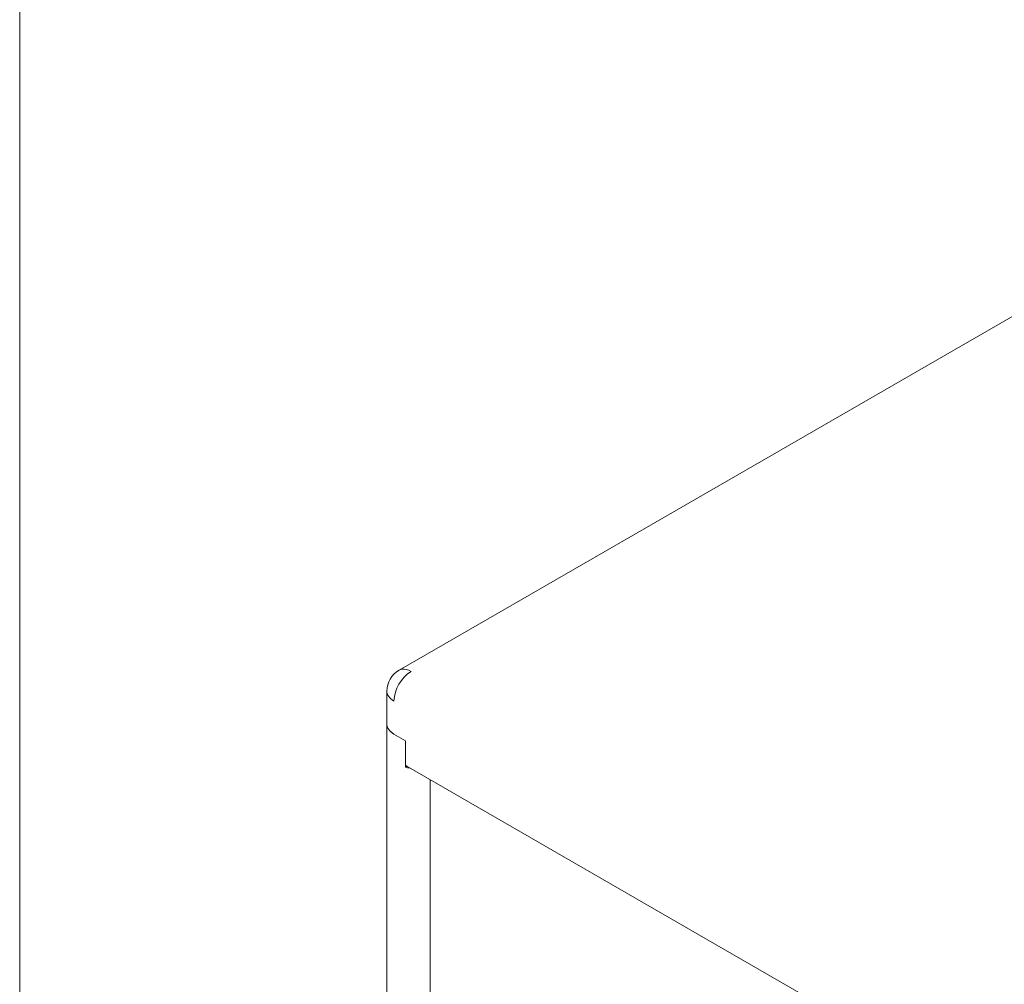
# Model space of a CAD drawing. Units: inches. Extents: x 0.2 to 10.8, y 0.2 to 8.2.
# Drawn here: x 0.3 to 1.2, y 2.9 to 3.7 of the extents above; entities that cross this region are included whole.
import ezdxf

# ---------------------------------------------------------------- set-up
doc = ezdxf.new("R2010")
doc.units = ezdxf.units.IN
doc.header["$MEASUREMENT"] = 0
doc.linetypes.add('SLD-Solid', pattern=[0])
doc.layers.add('BORDER', color=7, linetype='SLD-Solid', lineweight=35)

msp = doc.modelspace()

# ---------------------------------------------------------------- linework, layer by layer
at = {"color": 7, "linetype": 'SLD-Solid', "lineweight": 18}
for p, q in [((1.36158416, 3.54121722), (0.6645789, 3.13884465)), ((0.65386374, 3.12028632), (0.65386374, 3.12028646)), ((0.65386374, 3.09112415), (0.65386374, 3.12028632)), ((0.65386374, 3.09112415), (0.65386374, 2.13460505)), ((0.66014003, 3.08237706), (0.67024155, 3.07654557)), ((0.67024155, 3.07654557), (0.67024155, 3.05584043)), ((0.67024155, 3.05321583), (0.67024155, 3.07654557)), ((0.67024155, 3.05321583), (0.67150424, 3.05394477)), ((0.67090738, 3.05436878), (1.34704376, 2.66404356)), ((0.67150424, 3.05394477), (0.67150424, 3.05402422)), ((0.69220702, 2.13023143), (0.69220702, 3.04207276))]:
    msp.add_line(p, q, dxfattribs=at)
at = {"color": 7, "linetype": 'SLD-Solid', "lineweight": 18, "flags": 128}
for points in [[(0.67529232, 3.13778376), (0.67313592, 3.13885052), (0.67102342, 3.13953938), (0.66899783, 3.13983629), (0.66710037, 3.13973523), (0.66536968, 3.13923825), (0.6645789, 3.13884465)], [(0.6645789, 3.13884465), (0.66536968, 3.13923825), (0.66710037, 3.13973523), (0.66899783, 3.13983629), (0.67102342, 3.13953938), (0.67313592, 3.13885052), (0.67529232, 3.13778376)], [(0.65386374, 3.12028646), (0.65396693, 3.11907394), (0.65427549, 3.1178731), (0.65478645, 3.1166955), (0.6554949, 3.11555249), (0.656394, 3.11445507), (0.65747511, 3.1134138), (0.65872781, 3.11243873), (0.66014003, 3.11153923)], [(0.66014003, 3.11153923), (0.65872781, 3.11243873), (0.65747511, 3.1134138), (0.656394, 3.11445507), (0.6554949, 3.11555249), (0.65478645, 3.1166955), (0.65427549, 3.1178731), (0.65396693, 3.11907394), (0.65386374, 3.12028646)], [(0.66014003, 3.08237706), (0.65872781, 3.08327655), (0.65747511, 3.08425163), (0.656394, 3.08529289), (0.6554949, 3.08639032), (0.65478645, 3.08753333), (0.65427549, 3.08871093), (0.65396693, 3.08991177), (0.65386374, 3.09112428)], [(0.65386374, 3.09112428), (0.65391834, 3.09024179), (0.65435345, 3.08849476), (0.65521482, 3.08680126), (0.65648491, 3.08519576), (0.65813786, 3.08371095), (0.66014003, 3.08237706)], [(0.67150424, 3.05394477), (0.67177484, 3.05381656), (0.67198423, 3.05374713)]]:
    msp.add_lwpolyline(points, dxfattribs=at)
at = {"color": 7, "linetype": 'SLD-Solid', "lineweight": 18}
for centre, radius, start, end in [((0.67529232, 3.12028646), 0.02142857, 119.99731173, 180), ((0.69290999, 3.11011584), 0.03280086, 122.48712804, 177.51287181), ((0.67181656, 3.05566658), 0.00158457, 173.70115243, 234.98666718), ((0.67276684, 3.05810593), 0.00550365, 242.68778706, 280.80315541)]:
    msp.add_arc(centre, radius, start, end, dxfattribs=at)
at = {"layer": 'BORDER', "lineweight": 18}
msp.add_line((0.329927, 8.19207317), (0.329927, 0.39207317), dxfattribs=at)

doc.saveas('drawing.dxf')
